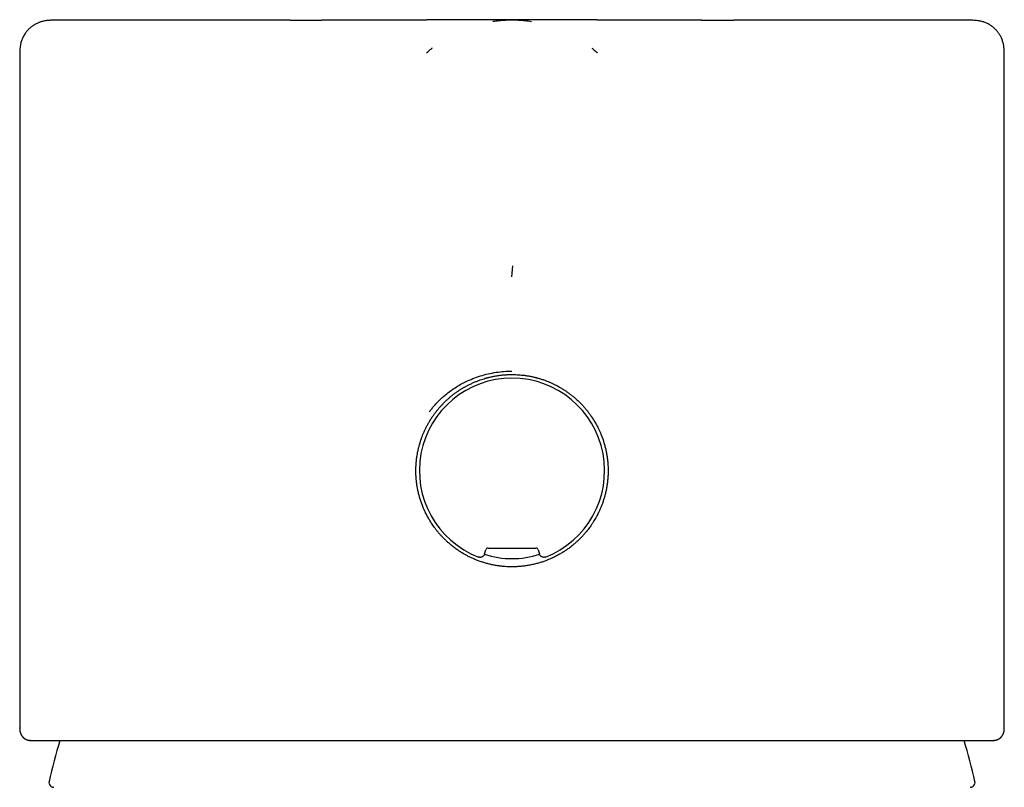
# Model space of a CAD drawing. Units: millimetres. Extents: x 8 to 531, y 12 to 432.
# Drawn here: x 258 to 300, y 399 to 432 of the extents above; entities that cross this region are included whole.
import ezdxf

# ---------------------------------------------------------------- set-up
doc = ezdxf.new("R2010")
doc.units = ezdxf.units.MM

msp = doc.modelspace()

# ---------------------------------------------------------------- linework, layer by layer
at = {"color": 7, "linetype": 'Continuous', "lineweight": 30}
for p, q in [((269.534, 431.818), (270.889, 431.818)), ((287.09, 431.818), (288.466, 431.818)), ((258, 430.318), (258, 401.643)), ((258, 430.318), (258, 430.318)), ((275.353, 430.428), (275.353, 430.427)), ((282.647, 430.427), (282.647, 430.428)), ((300, 401.643), (300, 430.318)), ((300, 430.318), (300, 430.318)), ((279, 420.88), (279.03, 421.347)), ((277.834, 409.065), (277.88, 409.238)), ((277.977, 409.312), (280.023, 409.312)), ((280.12, 409.238), (280.166, 409.065)), ((258, 401.64), (258, 401.643)), ((300, 401.641), (300, 401.643)), ((258.461, 401.112), (258.452, 401.112)), ((299.548, 401.112), (299.539, 401.112))]:
    msp.add_line(p, q, dxfattribs=at)
for centre, radius, start, end in [((279, 412.612), 3.95, 291.252, 248.748), ((279, 412.612), 3.75, 251.793, 288.2065), ((279, 395.112), 20.196, 162.7168, 167.8752), ((279, 395.112), 20.196, 12.1248, 17.2836), ((259.45, 399.312), 0.2, 167.8752, 270), ((298.55, 399.312), 0.2, 270, 12.1248)]:
    msp.add_arc(centre, radius, start, end, dxfattribs=at)
for centre, major_axis in [((277.977, 409.212), (0.0609, -0.0794)), ((280.023, 409.212), (-0.0609, -0.0794))]:
    msp.add_ellipse(centre, major_axis=major_axis, ratio=0.999758, start_param=2.487211, end_param=3.795974, dxfattribs=at)
for points, knots in [([(259.501, 431.818), (259.472, 431.818), (259.411, 431.818), (259.319, 431.815), (259.227, 431.81), (259.14, 431.801), (259.058, 431.789), (258.981, 431.772), (258.908, 431.752), (258.838, 431.729), (258.772, 431.702), (258.71, 431.672), (258.654, 431.642), (258.604, 431.612), (258.56, 431.583), (258.518, 431.553), (258.479, 431.523), (258.439, 431.489), (258.399, 431.452), (258.357, 431.41), (258.313, 431.362), (258.27, 431.307), (258.227, 431.247), (258.185, 431.181), (258.148, 431.113), (258.116, 431.045), (258.089, 430.978), (258.065, 430.907), (258.044, 430.832), (258.027, 430.747), (258.013, 430.651), (258.005, 430.544), (258, 430.433), (258, 430.357), (258, 430.318)], [0, 0, 0, 0, 0.03564, 0.075153, 0.11288, 0.148811, 0.182982, 0.215453, 0.246301, 0.275483, 0.306079, 0.334397, 0.360376, 0.38397, 0.406092, 0.425837, 0.447174, 0.467587, 0.490059, 0.514578, 0.541085, 0.569559, 0.599977, 0.632299, 0.666473, 0.695101, 0.724825, 0.755595, 0.787317, 0.820012, 0.862373, 0.906493, 0.952394, 1, 1, 1, 1]), ([(269.534, 431.818), (269.429, 431.818), (269.217, 431.818), (268.905, 431.818), (268.596, 431.818), (268.292, 431.818), (267.99, 431.818), (267.698, 431.818), (267.416, 431.818), (267.142, 431.818), (266.872, 431.818), (266.605, 431.818), (266.342, 431.818), (266.084, 431.818), (265.83, 431.818), (265.58, 431.818), (265.335, 431.818), (265.096, 431.818), (264.863, 431.818), (264.635, 431.818), (264.411, 431.818), (264.186, 431.818), (263.96, 431.818), (263.734, 431.818), (263.513, 431.818), (263.297, 431.818), (263.087, 431.818), (262.886, 431.818), (262.694, 431.818), (262.51, 431.818), (262.332, 431.818), (262.158, 431.818), (261.989, 431.818), (261.826, 431.818), (261.668, 431.818), (261.516, 431.818), (261.369, 431.818), (261.229, 431.818), (261.094, 431.818), (260.966, 431.818), (260.843, 431.818), (260.722, 431.818), (260.604, 431.818), (260.489, 431.818), (260.38, 431.818), (260.277, 431.818), (260.181, 431.818), (260.093, 431.818), (260.012, 431.818), (259.938, 431.818), (259.87, 431.818), (259.808, 431.818), (259.749, 431.818), (259.695, 431.818), (259.645, 431.818), (259.603, 431.818), (259.568, 431.818), (259.54, 431.818), (259.519, 431.818), (259.506, 431.818), (259.5, 431.818), (259.501, 431.818), (259.501, 431.818)], [0, 0, 0, 0, 0.017528, 0.035036, 0.052532, 0.07002, 0.087506, 0.104998, 0.1215, 0.138017, 0.154554, 0.171108, 0.187627, 0.204112, 0.220569, 0.237001, 0.253415, 0.269815, 0.285914, 0.302009, 0.318106, 0.334209, 0.351566, 0.368905, 0.386231, 0.403549, 0.420867, 0.438189, 0.454531, 0.470887, 0.487263, 0.503655, 0.520008, 0.536329, 0.552623, 0.568893, 0.585146, 0.601386, 0.617328, 0.633266, 0.649207, 0.665154, 0.682334, 0.699496, 0.716648, 0.733794, 0.75094, 0.768093, 0.784276, 0.800474, 0.816691, 0.832924, 0.849111, 0.86714, 0.885138, 0.90311, 0.921065, 0.939007, 0.956945, 0.974884, 0.992831, 1, 1, 1, 1]), ([(287.096, 431.818), (287.073, 431.818), (287.03, 431.818), (286.968, 431.818), (286.912, 431.818), (286.862, 431.818), (286.819, 431.818), (286.785, 431.818), (286.757, 431.818), (286.733, 431.818), (286.712, 431.818), (286.694, 431.818), (286.671, 431.818), (286.639, 431.818), (286.595, 431.818), (286.546, 431.818), (286.495, 431.818), (286.449, 431.818), (286.405, 431.818), (286.363, 431.818), (286.317, 431.818), (286.267, 431.818), (286.214, 431.818), (286.161, 431.818), (286.11, 431.818), (286.063, 431.819), (286.018, 431.819), (285.972, 431.819), (285.922, 431.819), (285.876, 431.819), (285.837, 431.819), (285.808, 431.819), (285.782, 431.819), (285.757, 431.819), (285.732, 431.819), (285.707, 431.819), (285.681, 431.819), (285.646, 431.819), (285.603, 431.819), (285.554, 431.819), (285.508, 431.819), (285.465, 431.819), (285.426, 431.819), (285.388, 431.819), (285.349, 431.819), (285.306, 431.819), (285.258, 431.819), (285.208, 431.82), (285.157, 431.82), (285.102, 431.82), (285.045, 431.82), (284.986, 431.82), (284.931, 431.82), (284.877, 431.82), (284.822, 431.82), (284.764, 431.82), (284.69, 431.821), (284.6, 431.821), (284.497, 431.821), (284.413, 431.821), (284.347, 431.822), (284.3, 431.822), (284.252, 431.822), (284.208, 431.822), (284.167, 431.822), (284.131, 431.822), (284.098, 431.822), (284.064, 431.822), (284.031, 431.823), (283.997, 431.823), (283.964, 431.823), (283.935, 431.823), (283.913, 431.823), (283.898, 431.823), (283.88, 431.823), (283.861, 431.823), (283.843, 431.823), (283.827, 431.823), (283.808, 431.823), (283.787, 431.823), (283.767, 431.823), (283.748, 431.824), (283.729, 431.824), (283.709, 431.824), (283.69, 431.824), (283.673, 431.824), (283.656, 431.824), (283.636, 431.824), (283.617, 431.824), (283.602, 431.824), (283.591, 431.824), (283.579, 431.824), (283.565, 431.824), (283.548, 431.824), (283.53, 431.824), (283.51, 431.824), (283.491, 431.825), (283.469, 431.825), (283.446, 431.825), (283.422, 431.825), (283.398, 431.825), (283.376, 431.825), (283.353, 431.825), (283.331, 431.825), (283.308, 431.825), (283.282, 431.825), (283.259, 431.826), (283.238, 431.826), (283.216, 431.826), (283.194, 431.826), (283.17, 431.826), (283.149, 431.826), (283.132, 431.826), (283.12, 431.826), (283.109, 431.826), (283.097, 431.826), (283.083, 431.826), (283.066, 431.826), (283.047, 431.826), (283.027, 431.827), (283.004, 431.827), (282.977, 431.827), (282.943, 431.827), (282.91, 431.827), (282.881, 431.827), (282.857, 431.827), (282.835, 431.827), (282.813, 431.828), (282.792, 431.828), (282.77, 431.828), (282.747, 431.828), (282.723, 431.828), (282.698, 431.828), (282.671, 431.828), (282.643, 431.828), (282.608, 431.829), (282.561, 431.829), (282.509, 431.829), (282.454, 431.829), (282.402, 431.83), (282.349, 431.83), (282.303, 431.83), (282.262, 431.83), (282.223, 431.83), (282.182, 431.831), (282.143, 431.831), (282.109, 431.831), (282.082, 431.831), (282.057, 431.831), (282.03, 431.831), (282.001, 431.832), (281.971, 431.832), (281.945, 431.832), (281.92, 431.832), (281.893, 431.832), (281.864, 431.832), (281.836, 431.832), (281.811, 431.832), (281.786, 431.833), (281.748, 431.833), (281.699, 431.833), (281.636, 431.833), (281.578, 431.834), (281.517, 431.834), (281.469, 431.834), (281.428, 431.834), (281.398, 431.835), (281.365, 431.835), (281.33, 431.835), (281.295, 431.835), (281.264, 431.835), (281.237, 431.835), (281.214, 431.835), (281.192, 431.836), (281.168, 431.836), (281.142, 431.836), (281.116, 431.836), (281.092, 431.836), (281.06, 431.836), (281.02, 431.836), (280.967, 431.837), (280.91, 431.837), (280.848, 431.837), (280.752, 431.837), (280.623, 431.838), (280.5, 431.838), (280.419, 431.839), (280.38, 431.839), (280.345, 431.839), (280.315, 431.839), (280.286, 431.839), (280.255, 431.839), (280.22, 431.839), (280.18, 431.839), (280.135, 431.84), (280.085, 431.84), (280.032, 431.84), (279.974, 431.84), (279.916, 431.84), (279.86, 431.84), (279.809, 431.84), (279.762, 431.84), (279.72, 431.841), (279.682, 431.841), (279.647, 431.841), (279.615, 431.841), (279.577, 431.841), (279.531, 431.841), (279.474, 431.841), (279.412, 431.841), (279.345, 431.841), (279.274, 431.841), (279.198, 431.841), (279.12, 431.841), (279.043, 431.841), (278.958, 431.841), (278.866, 431.841), (278.769, 431.841), (278.676, 431.841), (278.586, 431.841), (278.512, 431.841), (278.456, 431.841), (278.416, 431.841), (278.38, 431.841), (278.349, 431.841), (278.323, 431.841), (278.299, 431.841), (278.274, 431.841), (278.245, 431.841), (278.21, 431.841), (278.17, 431.84), (278.126, 431.84), (278.076, 431.84), (278.022, 431.84), (277.963, 431.84), (277.9, 431.84), (277.832, 431.84), (277.762, 431.839), (277.695, 431.839), (277.631, 431.839), (277.574, 431.839), (277.52, 431.839), (277.47, 431.838), (277.425, 431.838), (277.386, 431.838), (277.354, 431.838), (277.33, 431.838), (277.31, 431.838), (277.288, 431.838), (277.261, 431.838), (277.232, 431.837), (277.2, 431.837), (277.167, 431.837), (277.12, 431.837), (277.059, 431.837), (276.982, 431.836), (276.907, 431.836), (276.832, 431.836), (276.764, 431.835), (276.663, 431.835), (276.532, 431.834), (276.368, 431.834), (276.207, 431.833), (276.046, 431.832), (275.881, 431.831), (275.759, 431.83), (275.681, 431.83), (275.653, 431.83), (275.626, 431.83), (275.6, 431.83), (275.573, 431.83), (275.547, 431.829), (275.519, 431.829), (275.494, 431.829), (275.469, 431.829), (275.446, 431.829), (275.425, 431.829), (275.406, 431.829), (275.391, 431.829), (275.375, 431.829), (275.357, 431.828), (275.336, 431.828), (275.313, 431.828), (275.292, 431.828), (275.27, 431.828), (275.246, 431.828), (275.218, 431.828), (275.19, 431.828), (275.162, 431.828), (275.132, 431.827), (275.106, 431.827), (275.082, 431.827), (275.06, 431.827), (275.036, 431.827), (275.011, 431.827), (274.985, 431.827), (274.959, 431.827), (274.935, 431.827), (274.917, 431.826), (274.902, 431.826), (274.885, 431.826), (274.867, 431.826), (274.849, 431.826), (274.83, 431.826), (274.808, 431.826), (274.784, 431.826), (274.76, 431.826), (274.74, 431.826), (274.723, 431.826), (274.71, 431.826), (274.697, 431.825), (274.681, 431.825), (274.667, 431.825), (274.654, 431.825), (274.644, 431.825), (274.634, 431.825), (274.623, 431.825), (274.61, 431.825), (274.594, 431.825), (274.578, 431.825), (274.562, 431.825), (274.548, 431.825), (274.534, 431.825), (274.519, 431.825), (274.502, 431.825), (274.485, 431.825), (274.47, 431.825), (274.455, 431.824), (274.439, 431.824), (274.422, 431.824), (274.407, 431.824), (274.393, 431.824), (274.376, 431.824), (274.356, 431.824), (274.335, 431.824), (274.316, 431.824), (274.298, 431.824), (274.278, 431.824), (274.259, 431.824), (274.243, 431.824), (274.228, 431.824), (274.212, 431.824), (274.193, 431.823), (274.177, 431.823), (274.163, 431.823), (274.15, 431.823), (274.135, 431.823), (274.117, 431.823), (274.1, 431.823), (274.083, 431.823), (274.068, 431.823), (274.05, 431.823), (274.029, 431.823), (274.009, 431.823), (273.99, 431.823), (273.973, 431.823), (273.953, 431.823), (273.932, 431.823), (273.912, 431.822), (273.895, 431.822), (273.876, 431.822), (273.856, 431.822), (273.835, 431.822), (273.816, 431.822), (273.797, 431.822), (273.776, 431.822), (273.753, 431.822), (273.731, 431.822), (273.713, 431.822), (273.697, 431.822), (273.681, 431.822), (273.663, 431.822), (273.644, 431.822), (273.628, 431.822), (273.615, 431.822), (273.603, 431.821), (273.589, 431.821), (273.572, 431.821), (273.554, 431.821), (273.535, 431.821), (273.517, 431.821), (273.497, 431.821), (273.474, 431.821), (273.449, 431.821), (273.426, 431.821), (273.404, 431.821), (273.382, 431.821), (273.354, 431.821), (273.324, 431.821), (273.295, 431.821), (273.26, 431.821), (273.218, 431.82), (273.171, 431.82), (273.124, 431.82), (273.077, 431.82), (273.027, 431.82), (272.975, 431.82), (272.927, 431.82), (272.882, 431.82), (272.841, 431.82), (272.801, 431.82), (272.764, 431.82), (272.728, 431.819), (272.691, 431.819), (272.652, 431.819), (272.611, 431.819), (272.566, 431.819), (272.518, 431.819), (272.468, 431.819), (272.423, 431.819), (272.386, 431.819), (272.355, 431.819), (272.325, 431.819), (272.296, 431.819), (272.264, 431.819), (272.23, 431.819), (272.184, 431.819), (272.132, 431.819), (272.075, 431.819), (272.019, 431.819), (271.965, 431.819), (271.913, 431.819), (271.865, 431.818), (271.818, 431.818), (271.772, 431.818), (271.725, 431.818), (271.676, 431.818), (271.627, 431.818), (271.58, 431.818), (271.535, 431.818), (271.489, 431.818), (271.44, 431.818), (271.387, 431.818), (271.341, 431.818), (271.304, 431.818), (271.277, 431.818), (271.251, 431.818), (271.227, 431.818), (271.203, 431.818), (271.181, 431.818), (271.157, 431.818), (271.128, 431.818), (271.093, 431.818), (271.05, 431.818), (271.001, 431.818), (270.947, 431.818), (270.909, 431.818), (270.889, 431.818)], [0, 0, 0, 0, 0.004607, 0.008804, 0.012594, 0.015977, 0.018956, 0.021041, 0.022872, 0.024449, 0.025775, 0.026851, 0.027806, 0.030206, 0.032814, 0.036165, 0.039377, 0.042309, 0.044869, 0.047515, 0.050339, 0.053421, 0.056784, 0.060275, 0.063462, 0.066321, 0.069002, 0.071787, 0.0749, 0.078384, 0.080381, 0.082154, 0.083793, 0.085344, 0.086872, 0.088407, 0.089981, 0.091825, 0.094914, 0.097965, 0.100956, 0.103567, 0.105955, 0.108265, 0.110583, 0.113262, 0.116242, 0.119469, 0.12263, 0.12579, 0.129739, 0.133269, 0.136649, 0.140025, 0.143422, 0.146893, 0.150741, 0.157253, 0.16362, 0.169933, 0.172891, 0.175838, 0.178809, 0.181692, 0.184047, 0.186484, 0.188462, 0.190204, 0.192796, 0.194526, 0.196554, 0.19898, 0.199792, 0.200686, 0.201791, 0.203132, 0.204219, 0.205055, 0.206256, 0.207619, 0.20897, 0.210008, 0.211118, 0.212545, 0.213726, 0.214696, 0.215625, 0.216968, 0.218379, 0.219099, 0.219741, 0.220465, 0.221301, 0.22234, 0.223582, 0.224714, 0.226007, 0.227193, 0.228789, 0.230328, 0.231534, 0.233236, 0.234569, 0.235754, 0.237209, 0.238986, 0.240423, 0.241611, 0.242853, 0.244528, 0.245723, 0.247298, 0.24828, 0.248959, 0.249539, 0.250276, 0.251162, 0.252072, 0.253477, 0.254728, 0.255811, 0.257636, 0.259795, 0.262064, 0.263899, 0.265063, 0.266479, 0.267953, 0.269265, 0.270413, 0.271957, 0.273422, 0.274882, 0.276594, 0.278427, 0.280074, 0.283197, 0.287117, 0.28963, 0.29336, 0.296686, 0.299502, 0.301881, 0.304153, 0.30668, 0.30947, 0.311322, 0.312988, 0.314414, 0.315994, 0.317891, 0.319848, 0.32145, 0.322788, 0.324396, 0.326346, 0.328154, 0.329619, 0.330956, 0.33261, 0.336679, 0.340019, 0.344077, 0.347307, 0.351275, 0.352896, 0.35466, 0.356736, 0.358975, 0.361121, 0.363101, 0.364662, 0.365963, 0.3672, 0.368702, 0.370391, 0.371974, 0.373425, 0.374743, 0.377715, 0.380753, 0.384349, 0.3881, 0.392024, 0.401795, 0.411674, 0.414239, 0.416611, 0.418696, 0.420496, 0.422096, 0.423929, 0.426053, 0.428468, 0.431173, 0.434168, 0.437451, 0.440818, 0.444511, 0.447905, 0.451, 0.453797, 0.456342, 0.458636, 0.460721, 0.462603, 0.464545, 0.4675, 0.470923, 0.474813, 0.478681, 0.482922, 0.487535, 0.492309, 0.496958, 0.501483, 0.50755, 0.513384, 0.518991, 0.524372, 0.529526, 0.532179, 0.534569, 0.536697, 0.538562, 0.540163, 0.541501, 0.542837, 0.544657, 0.54676, 0.549148, 0.551822, 0.554803, 0.558136, 0.561607, 0.5654, 0.569519, 0.573851, 0.578076, 0.581795, 0.585292, 0.588541, 0.59154, 0.594281, 0.596698, 0.598764, 0.59998, 0.601085, 0.602409, 0.604006, 0.605844, 0.607778, 0.609796, 0.61185, 0.616503, 0.620869, 0.625876, 0.630121, 0.634559, 0.638246, 0.648505, 0.658293, 0.668415, 0.678072, 0.687849, 0.698778, 0.700605, 0.702274, 0.703928, 0.705573, 0.707216, 0.708842, 0.710442, 0.712276, 0.713578, 0.715048, 0.716456, 0.717592, 0.718455, 0.719327, 0.720433, 0.721816, 0.72332, 0.724632, 0.725739, 0.727383, 0.729077, 0.730843, 0.732496, 0.734404, 0.736274, 0.737454, 0.73884, 0.740368, 0.741851, 0.743428, 0.745292, 0.746705, 0.747789, 0.748531, 0.749596, 0.750937, 0.75187, 0.752856, 0.754599, 0.755919, 0.757293, 0.758927, 0.759778, 0.76044, 0.761226, 0.762293, 0.76329, 0.763976, 0.764554, 0.765159, 0.765841, 0.766659, 0.767639, 0.768746, 0.769675, 0.770525, 0.771349, 0.772278, 0.773373, 0.774512, 0.775378, 0.776173, 0.77727, 0.778398, 0.77928, 0.780054, 0.781058, 0.782414, 0.783851, 0.784835, 0.785955, 0.787273, 0.788544, 0.789448, 0.790236, 0.791298, 0.792575, 0.793606, 0.794428, 0.795156, 0.796006, 0.797203, 0.798415, 0.79928, 0.800212, 0.801289, 0.802671, 0.804087, 0.805085, 0.806115, 0.80734, 0.808767, 0.810008, 0.810962, 0.812072, 0.813373, 0.814798, 0.815937, 0.817002, 0.818282, 0.819829, 0.8213, 0.822366, 0.8232, 0.824158, 0.825373, 0.826652, 0.827605, 0.828347, 0.829047, 0.829842, 0.830939, 0.832207, 0.833243, 0.834447, 0.835585, 0.83704, 0.838681, 0.84019, 0.841375, 0.842726, 0.844421, 0.846501, 0.848296, 0.849939, 0.853001, 0.856034, 0.85881, 0.861693, 0.864824, 0.868078, 0.871305, 0.873879, 0.876482, 0.878984, 0.881228, 0.883333, 0.885715, 0.888105, 0.890604, 0.893419, 0.896496, 0.899624, 0.902719, 0.904827, 0.906674, 0.908486, 0.910315, 0.912236, 0.914349, 0.916748, 0.920695, 0.924097, 0.927491, 0.931019, 0.934299, 0.937193, 0.940059, 0.942983, 0.945805, 0.948956, 0.952081, 0.955035, 0.957734, 0.960479, 0.963597, 0.966979, 0.970467, 0.972238, 0.973941, 0.975559, 0.977092, 0.97854, 0.979902, 0.981335, 0.983032, 0.985551, 0.988505, 0.991897, 0.995728, 1, 1, 1, 1]), ([(279, 431.821), (278.908, 431.819), (278.722, 431.816), (278.449, 431.795), (278.269, 431.77), (278.183, 431.758)], [0, 0, 0, 0, 0.336641, 0.680114, 1, 1, 1, 1]), ([(279.832, 431.756), (279.741, 431.769), (279.556, 431.795), (279.278, 431.816), (279.092, 431.819), (279, 431.821)], [0, 0, 0, 0, 0.332036, 0.669373, 1, 1, 1, 1]), ([(298.499, 431.818), (298.499, 431.818), (298.5, 431.818), (298.494, 431.818), (298.481, 431.818), (298.46, 431.818), (298.431, 431.818), (298.395, 431.818), (298.351, 431.818), (298.3, 431.818), (298.241, 431.818), (298.176, 431.818), (298.103, 431.818), (298.023, 431.818), (297.936, 431.818), (297.843, 431.818), (297.743, 431.818), (297.637, 431.818), (297.523, 431.818), (297.401, 431.818), (297.272, 431.818), (297.137, 431.818), (296.994, 431.818), (296.845, 431.818), (296.689, 431.818), (296.526, 431.818), (296.358, 431.818), (296.183, 431.818), (296.002, 431.818), (295.815, 431.818), (295.622, 431.818), (295.425, 431.818), (295.222, 431.818), (295.014, 431.818), (294.799, 431.818), (294.578, 431.818), (294.349, 431.818), (294.116, 431.818), (293.876, 431.818), (293.632, 431.818), (293.382, 431.818), (293.127, 431.818), (292.868, 431.818), (292.604, 431.818), (292.336, 431.818), (292.062, 431.818), (291.785, 431.818), (291.505, 431.818), (291.222, 431.818), (290.935, 431.818), (290.642, 431.818), (290.344, 431.818), (290.041, 431.818), (289.734, 431.818), (289.423, 431.818), (289.108, 431.818), (288.789, 431.818), (288.574, 431.818), (288.466, 431.818)], [0, 0, 0, 0, 0.005541, 0.024071, 0.042571, 0.061047, 0.079508, 0.09796, 0.11641, 0.134865, 0.153233, 0.17158, 0.189913, 0.208239, 0.226565, 0.244571, 0.26259, 0.280628, 0.298633, 0.316965, 0.335264, 0.353538, 0.371793, 0.390036, 0.408275, 0.426516, 0.44466, 0.46279, 0.480911, 0.49903, 0.517154, 0.534966, 0.552796, 0.570649, 0.588433, 0.606544, 0.62463, 0.642696, 0.660749, 0.678796, 0.696843, 0.714898, 0.732803, 0.750703, 0.768605, 0.786513, 0.804436, 0.822059, 0.839709, 0.85739, 0.874936, 0.892815, 0.91068, 0.928535, 0.946389, 0.964246, 0.982115, 1, 1, 1, 1]), ([(300, 430.318), (300, 430.352), (300, 430.417), (299.997, 430.513), (299.991, 430.605), (299.981, 430.692), (299.968, 430.774), (299.951, 430.852), (299.93, 430.924), (299.905, 430.994), (299.878, 431.06), (299.847, 431.122), (299.817, 431.177), (299.786, 431.227), (299.756, 431.271), (299.726, 431.312), (299.695, 431.351), (299.661, 431.391), (299.623, 431.43), (299.58, 431.472), (299.532, 431.514), (299.477, 431.557), (299.417, 431.6), (299.349, 431.641), (299.281, 431.677), (299.213, 431.708), (299.146, 431.734), (299.075, 431.758), (299, 431.777), (298.915, 431.793), (298.819, 431.806), (298.712, 431.814), (298.604, 431.818), (298.533, 431.818), (298.499, 431.818)], [0, 0, 0, 0, 0.041233, 0.080752, 0.118493, 0.154444, 0.188638, 0.221137, 0.252011, 0.28122, 0.311843, 0.340185, 0.366187, 0.3898, 0.41194, 0.431695, 0.453029, 0.473439, 0.495905, 0.520412, 0.5469, 0.57535, 0.605736, 0.638021, 0.672152, 0.700743, 0.730428, 0.761156, 0.792835, 0.825488, 0.867801, 0.911878, 0.957745, 1, 1, 1, 1]), ([(275.353, 430.428), (275.406, 430.475), (275.49, 430.549), (275.578, 430.618), (275.611, 430.643)], [0, 0, 0, 0, 0.635058, 1, 1, 1, 1]), ([(282.404, 430.632), (282.439, 430.604), (282.522, 430.538), (282.601, 430.468), (282.647, 430.428)], [0, 0, 0, 0, 0.425269, 1, 1, 1, 1]), ([(275.47, 415.115), (275.501, 415.156), (275.564, 415.241), (275.666, 415.365), (275.777, 415.49), (275.898, 415.613), (276.028, 415.735), (276.182, 415.868), (276.363, 416.008), (276.571, 416.15), (276.791, 416.283), (277.044, 416.415), (277.33, 416.541), (277.652, 416.655), (277.983, 416.745), (278.32, 416.81), (278.659, 416.851), (278.887, 416.856), (279, 416.858)], [0, 0, 0, 0, 0.037843, 0.077172, 0.117963, 0.160199, 0.203863, 0.248945, 0.310157, 0.372374, 0.435558, 0.499717, 0.582979, 0.666505, 0.750721, 0.834568, 0.917382, 1, 1, 1, 1]), ([(275.667, 414.999), (275.691, 415.032), (275.74, 415.1), (275.82, 415.2), (275.905, 415.302), (275.992, 415.399), (276.081, 415.491), (276.167, 415.576), (276.229, 415.634), (276.265, 415.666), (276.276, 415.676), (276.287, 415.686), (276.299, 415.696), (276.31, 415.706), (276.333, 415.726), (276.37, 415.757), (276.422, 415.8), (276.479, 415.845), (276.535, 415.889), (276.591, 415.93), (276.646, 415.969), (276.7, 416.006), (276.751, 416.04), (276.798, 416.07), (276.843, 416.099), (276.888, 416.126), (276.934, 416.153), (276.98, 416.18), (277.027, 416.206), (277.073, 416.231), (277.148, 416.27), (277.252, 416.321), (277.384, 416.381), (277.514, 416.434), (277.636, 416.479), (277.752, 416.518), (277.835, 416.543), (277.889, 416.558), (277.917, 416.566), (277.945, 416.574), (277.973, 416.581), (278, 416.588), (278.072, 416.606), (278.189, 416.632), (278.352, 416.661), (278.515, 416.684), (278.677, 416.7), (278.839, 416.71), (278.946, 416.711), (279, 416.712)], [0, 0, 0, 0, 0.031746, 0.064543, 0.098393, 0.133297, 0.164887, 0.197295, 0.226492, 0.230363, 0.234244, 0.238137, 0.24204, 0.245954, 0.249879, 0.265946, 0.283307, 0.301963, 0.321913, 0.338497, 0.355881, 0.374064, 0.389538, 0.40328, 0.417023, 0.430767, 0.444512, 0.458258, 0.472005, 0.485753, 0.499502, 0.537901, 0.575187, 0.611361, 0.646425, 0.676366, 0.705451, 0.712927, 0.720345, 0.727705, 0.735006, 0.742248, 0.749432, 0.792109, 0.834397, 0.876312, 0.917873, 0.959096, 1, 1, 1, 1]), ([(279, 416.712), (279.007, 416.712), (279.02, 416.712), (279.04, 416.712), (279.06, 416.711), (279.08, 416.711), (279.1, 416.71), (279.12, 416.71), (279.14, 416.709), (279.197, 416.707), (279.286, 416.702), (279.409, 416.692), (279.537, 416.677), (279.674, 416.657), (279.822, 416.629), (279.927, 416.606), (279.989, 416.591), (280.007, 416.586), (280.026, 416.581), (280.044, 416.576), (280.064, 416.571), (280.083, 416.566), (280.114, 416.557), (280.159, 416.545), (280.22, 416.526), (280.287, 416.505), (280.36, 416.48), (280.445, 416.449), (280.541, 416.412), (280.65, 416.366), (280.763, 416.314), (280.846, 416.273), (280.899, 416.246), (280.92, 416.234), (280.942, 416.223), (280.963, 416.211), (280.984, 416.2), (281.006, 416.188), (281.059, 416.158), (281.138, 416.111), (281.243, 416.045), (281.348, 415.974), (281.456, 415.895), (281.569, 415.808), (281.663, 415.73), (281.741, 415.661), (281.802, 415.605), (281.862, 415.548), (281.919, 415.491), (281.975, 415.433), (282.029, 415.375), (282.095, 415.302), (282.171, 415.212), (282.255, 415.106), (282.308, 415.034), (282.334, 414.998)], [0, 0, 0, 0, 0.005041, 0.010106, 0.01519, 0.020293, 0.025416, 0.030558, 0.03572, 0.040901, 0.073914, 0.104049, 0.134813, 0.172265, 0.210625, 0.249904, 0.254676, 0.25952, 0.264442, 0.26944, 0.274516, 0.279668, 0.284898, 0.299677, 0.31504, 0.334091, 0.35397, 0.374677, 0.403709, 0.434228, 0.466237, 0.499735, 0.506018, 0.512299, 0.51858, 0.524862, 0.531143, 0.537425, 0.543707, 0.57826, 0.609115, 0.639851, 0.676368, 0.713001, 0.749752, 0.771521, 0.792984, 0.814143, 0.834997, 0.855546, 0.875791, 0.895733, 0.931504, 0.966259, 1, 1, 1, 1]), ([(279, 408.512), (278.952, 408.512), (278.855, 408.513), (278.708, 408.521), (278.559, 408.535), (278.409, 408.554), (278.256, 408.579), (278.103, 408.61), (277.949, 408.648), (277.796, 408.691), (277.643, 408.742), (277.49, 408.799), (277.343, 408.86), (277.203, 408.925), (277.075, 408.991), (276.989, 409.038), (276.943, 409.065), (276.932, 409.072), (276.92, 409.078), (276.909, 409.085), (276.898, 409.092), (276.886, 409.098), (276.875, 409.105), (276.85, 409.121), (276.808, 409.147), (276.747, 409.186), (276.681, 409.23), (276.608, 409.281), (276.53, 409.339), (276.45, 409.401), (276.369, 409.467), (276.288, 409.536), (276.222, 409.596), (276.172, 409.643), (276.138, 409.676), (276.103, 409.71), (276.068, 409.745), (276.033, 409.782), (275.98, 409.838), (275.911, 409.914), (275.83, 410.01), (275.756, 410.104), (275.687, 410.196), (275.624, 410.285), (275.568, 410.368), (275.519, 410.445), (275.476, 410.516), (275.433, 410.59), (275.402, 410.645), (275.383, 410.681), (275.377, 410.692), (275.372, 410.703), (275.366, 410.713), (275.361, 410.723), (275.331, 410.782), (275.279, 410.888), (275.21, 411.045), (275.149, 411.202), (275.094, 411.36), (275.047, 411.519), (275.007, 411.677), (274.973, 411.835), (274.946, 411.992), (274.925, 412.148), (274.911, 412.303), (274.902, 412.457), (274.899, 412.609), (274.902, 412.758), (274.91, 412.907), (274.923, 413.057), (274.943, 413.207), (274.968, 413.36), (274.998, 413.508), (275.033, 413.651), (275.061, 413.752), (275.082, 413.818), (275.091, 413.849), (275.101, 413.88), (275.111, 413.911), (275.122, 413.942), (275.133, 413.973), (275.154, 414.034), (275.189, 414.125), (275.239, 414.246), (275.295, 414.369), (275.356, 414.494), (275.424, 414.619), (275.498, 414.746), (275.579, 414.873), (275.637, 414.957), (275.667, 414.999)], [0, 0, 0, 0, 0.016017, 0.032311, 0.048883, 0.065733, 0.082863, 0.100274, 0.117967, 0.135579, 0.153464, 0.171621, 0.190051, 0.206497, 0.223156, 0.237992, 0.239458, 0.240925, 0.242395, 0.243866, 0.245338, 0.246812, 0.248288, 0.249765, 0.256805, 0.264799, 0.273746, 0.283647, 0.2945, 0.306307, 0.317486, 0.329403, 0.342058, 0.347232, 0.35252, 0.357922, 0.363437, 0.369067, 0.374811, 0.389404, 0.403396, 0.416789, 0.429581, 0.441772, 0.453364, 0.463068, 0.472308, 0.481082, 0.491953, 0.493317, 0.494667, 0.496003, 0.497325, 0.498633, 0.499927, 0.519178, 0.538206, 0.557012, 0.575595, 0.593958, 0.612101, 0.630024, 0.64773, 0.665219, 0.682491, 0.699549, 0.716393, 0.733024, 0.749444, 0.766019, 0.782894, 0.800069, 0.817547, 0.833178, 0.849044, 0.852638, 0.856245, 0.859863, 0.863493, 0.867135, 0.870789, 0.874455, 0.888617, 0.903216, 0.918253, 0.933726, 0.949637, 0.965987, 0.982774, 1, 1, 1, 1]), ([(282.334, 414.998), (282.367, 414.951), (282.431, 414.858), (282.52, 414.716), (282.6, 414.575), (282.67, 414.441), (282.731, 414.313), (282.771, 414.222), (282.796, 414.161), (282.809, 414.13), (282.821, 414.099), (282.832, 414.069), (282.844, 414.038), (282.871, 413.965), (282.91, 413.848), (282.957, 413.688), (282.997, 413.529), (283.03, 413.372), (283.056, 413.217), (283.076, 413.064), (283.091, 412.905), (283.099, 412.738), (283.101, 412.561), (283.095, 412.382), (283.081, 412.201), (283.058, 412.019), (283.029, 411.845), (282.994, 411.68), (282.954, 411.525), (282.908, 411.37), (282.858, 411.221), (282.804, 411.079), (282.749, 410.95), (282.708, 410.861), (282.684, 410.812), (282.676, 410.797), (282.669, 410.781), (282.661, 410.766), (282.653, 410.751), (282.634, 410.712), (282.6, 410.649), (282.55, 410.559), (282.493, 410.465), (282.43, 410.365), (282.367, 410.271), (282.304, 410.183), (282.243, 410.103), (282.192, 410.038), (282.151, 409.989), (282.124, 409.956), (282.095, 409.923), (282.066, 409.889), (282.036, 409.856), (281.983, 409.798), (281.907, 409.719), (281.809, 409.624), (281.714, 409.538), (281.623, 409.46), (281.536, 409.389), (281.457, 409.329), (281.385, 409.277), (281.322, 409.232), (281.269, 409.196), (281.225, 409.168), (281.199, 409.152), (281.183, 409.141), (281.176, 409.137), (281.169, 409.132), (281.162, 409.128), (281.155, 409.124), (281.148, 409.119), (281.093, 409.086), (280.989, 409.025), (280.833, 408.943), (280.677, 408.869), (280.52, 408.803), (280.363, 408.744), (280.207, 408.692), (280.042, 408.645), (279.87, 408.604), (279.691, 408.569), (279.514, 408.543), (279.34, 408.525), (279.169, 408.514), (279.056, 408.512), (279, 408.512)], [0, 0, 0, 0, 0.019209, 0.037865, 0.055969, 0.073521, 0.088511, 0.103073, 0.106817, 0.110532, 0.114217, 0.117873, 0.121499, 0.125097, 0.143994, 0.16253, 0.180705, 0.19852, 0.215976, 0.233075, 0.249817, 0.269169, 0.288784, 0.308666, 0.328816, 0.349236, 0.369927, 0.387519, 0.405304, 0.423284, 0.44146, 0.457617, 0.473926, 0.488405, 0.49031, 0.492217, 0.494126, 0.496037, 0.49795, 0.499865, 0.510451, 0.52189, 0.534184, 0.547332, 0.561334, 0.572145, 0.583415, 0.595145, 0.599879, 0.604684, 0.60956, 0.614507, 0.619525, 0.624614, 0.640812, 0.656077, 0.670409, 0.683807, 0.696271, 0.707802, 0.717176, 0.725828, 0.733757, 0.738594, 0.743116, 0.744088, 0.745044, 0.745984, 0.746908, 0.747817, 0.748709, 0.749586, 0.769442, 0.788993, 0.808238, 0.827179, 0.845816, 0.864149, 0.88218, 0.902835, 0.92308, 0.942918, 0.962349, 0.981376, 1, 1, 1, 1]), ([(277.834, 409.065), (277.83, 409.054), (277.824, 409.033), (277.807, 409.003), (277.785, 408.977), (277.76, 408.955), (277.731, 408.937), (277.7, 408.925), (277.666, 408.917), (277.633, 408.916), (277.6, 408.92), (277.579, 408.927), (277.568, 408.93)], [0, 0, 0, 0, 0.1004224, 0.2008446, 0.301268, 0.4016914, 0.5020942, 0.6024971, 0.7028882, 0.8032794, 0.9016396, 1, 1, 1, 1]), ([(280.432, 408.93), (280.421, 408.927), (280.4, 408.92), (280.366, 408.916), (280.332, 408.918), (280.299, 408.925), (280.268, 408.938), (280.239, 408.956), (280.214, 408.978), (280.193, 409.004), (280.176, 409.033), (280.169, 409.054), (280.166, 409.065)], [0, 0, 0, 0, 0.100422, 0.200845, 0.301268, 0.401691, 0.502094, 0.602497, 0.702888, 0.803279, 0.90164, 1, 1, 1, 1]), ([(258, 401.64), (258, 401.637), (258, 401.631), (258, 401.622), (258, 401.611), (258.001, 401.603), (258.001, 401.596), (258.002, 401.589), (258.002, 401.581), (258.003, 401.572), (258.004, 401.56), (258.005, 401.547), (258.007, 401.533), (258.009, 401.52), (258.011, 401.508), (258.013, 401.498), (258.015, 401.49), (258.016, 401.482), (258.018, 401.474), (258.021, 401.463), (258.024, 401.452), (258.027, 401.44), (258.031, 401.43), (258.034, 401.42), (258.037, 401.413), (258.039, 401.406), (258.043, 401.398), (258.047, 401.388), (258.053, 401.375), (258.06, 401.36), (258.067, 401.346), (258.076, 401.33), (258.086, 401.315), (258.097, 401.299), (258.109, 401.282), (258.123, 401.266), (258.136, 401.251), (258.149, 401.238), (258.16, 401.228), (258.169, 401.22), (258.177, 401.213), (258.186, 401.206), (258.196, 401.198), (258.207, 401.191), (258.219, 401.183), (258.23, 401.176), (258.241, 401.169), (258.252, 401.163), (258.264, 401.157), (258.278, 401.15), (258.293, 401.144), (258.307, 401.139), (258.32, 401.134), (258.333, 401.13), (258.345, 401.127), (258.357, 401.124), (258.37, 401.121), (258.381, 401.119), (258.393, 401.117), (258.407, 401.115), (258.421, 401.113), (258.436, 401.112), (258.447, 401.112), (258.452, 401.112)], [0, 0, 0, 0, 0.0131325, 0.035728, 0.0552431, 0.0716723, 0.0850107, 0.0954348, 0.1120026, 0.1306378, 0.1513463, 0.1796665, 0.2057521, 0.2292423, 0.2503615, 0.2695937, 0.2833901, 0.2960279, 0.309285, 0.3257677, 0.3455129, 0.3642234, 0.3814643, 0.3960933, 0.4081035, 0.417537, 0.4275892, 0.4427328, 0.4614579, 0.4833486, 0.5042915, 0.5252464, 0.5464572, 0.5687813, 0.5920831, 0.6148572, 0.6366798, 0.656107, 0.6710379, 0.6832106, 0.6930909, 0.7038631, 0.7161251, 0.7298745, 0.7441228, 0.7575456, 0.7700366, 0.7815961, 0.7935473, 0.8086238, 0.8268903, 0.8390078, 0.8521934, 0.8657403, 0.8772066, 0.8864551, 0.8943305, 0.904395, 0.9173561, 0.9333429, 0.9524225, 0.9746334, 1, 1, 1, 1]), ([(299.548, 401.112), (299.552, 401.112), (299.561, 401.112), (299.574, 401.113), (299.586, 401.114), (299.597, 401.115), (299.607, 401.117), (299.619, 401.119), (299.635, 401.122), (299.652, 401.126), (299.67, 401.131), (299.687, 401.136), (299.701, 401.142), (299.713, 401.147), (299.729, 401.154), (299.748, 401.163), (299.768, 401.174), (299.788, 401.187), (299.806, 401.199), (299.821, 401.211), (299.834, 401.222), (299.845, 401.232), (299.855, 401.242), (299.864, 401.251), (299.873, 401.261), (299.883, 401.272), (299.892, 401.284), (299.9, 401.295), (299.907, 401.305), (299.913, 401.314), (299.919, 401.323), (299.926, 401.334), (299.933, 401.346), (299.94, 401.36), (299.947, 401.374), (299.953, 401.386), (299.957, 401.398), (299.962, 401.409), (299.966, 401.421), (299.971, 401.434), (299.975, 401.447), (299.978, 401.459), (299.98, 401.468), (299.982, 401.476), (299.984, 401.483), (299.986, 401.491), (299.987, 401.499), (299.989, 401.508), (299.991, 401.519), (299.993, 401.531), (299.994, 401.543), (299.996, 401.555), (299.997, 401.567), (299.998, 401.577), (299.998, 401.584), (299.999, 401.59), (299.999, 401.595), (299.999, 401.602), (299.999, 401.61), (300, 401.619), (300, 401.63), (300, 401.637), (300, 401.641)], [0, 0, 0, 0, 0.022798, 0.042717, 0.059782, 0.074027, 0.085514, 0.094363, 0.105013, 0.119733, 0.13579, 0.150573, 0.164749, 0.178781, 0.194, 0.216257, 0.240404, 0.263436, 0.284495, 0.302698, 0.319421, 0.334731, 0.348849, 0.361359, 0.37589, 0.392123, 0.4073, 0.423154, 0.436608, 0.447952, 0.460646, 0.475723, 0.493175, 0.513781, 0.533057, 0.55055, 0.566274, 0.582299, 0.600797, 0.621761, 0.644161, 0.661859, 0.676877, 0.689226, 0.700658, 0.713496, 0.72775, 0.743417, 0.763441, 0.784845, 0.807465, 0.831303, 0.854716, 0.875681, 0.88689, 0.89725, 0.90758, 0.920756, 0.937028, 0.956391, 0.978842, 1, 1, 1, 1]), ([(258.461, 401.112), (258.472, 401.112), (258.494, 401.112), (258.538, 401.112), (258.589, 401.112), (258.648, 401.112), (258.714, 401.112), (258.787, 401.112), (258.868, 401.112), (258.956, 401.112), (259.052, 401.112), (259.157, 401.112), (259.27, 401.112), (259.39, 401.112), (259.519, 401.112), (259.654, 401.112), (259.798, 401.112), (259.948, 401.112), (260.106, 401.112), (260.271, 401.112), (260.443, 401.112), (260.623, 401.112), (260.808, 401.112), (260.999, 401.112), (261.196, 401.112), (261.399, 401.112), (261.609, 401.112), (261.826, 401.112), (262.049, 401.112), (262.278, 401.112), (262.504, 401.112), (262.726, 401.112), (262.934, 401.112), (263.101, 401.112), (263.199, 401.112), (263.236, 401.112), (263.248, 401.112), (263.259, 401.112), (263.27, 401.112), (263.282, 401.112), (263.372, 401.112), (263.542, 401.112), (263.798, 401.112), (264.058, 401.112), (264.324, 401.112), (264.594, 401.112), (264.859, 401.112), (265.117, 401.112), (265.367, 401.112), (265.592, 401.112), (265.791, 401.112), (265.955, 401.112), (266.086, 401.112), (266.169, 401.112), (266.202, 401.112), (266.215, 401.112), (266.219, 401.112), (266.223, 401.112), (266.227, 401.112), (266.23, 401.112), (266.236, 401.112), (266.246, 401.112), (266.262, 401.112), (266.283, 401.112), (266.311, 401.112), (266.344, 401.112), (266.384, 401.112), (266.429, 401.112), (266.479, 401.112), (266.533, 401.112), (266.591, 401.112), (266.654, 401.112), (266.723, 401.112), (266.796, 401.112), (266.872, 401.112), (266.949, 401.112), (267.027, 401.112), (267.085, 401.112), (267.12, 401.112), (267.131, 401.112), (267.141, 401.112), (267.15, 401.112), (267.16, 401.112), (267.17, 401.112), (267.194, 401.112), (267.254, 401.112), (267.35, 401.112), (267.467, 401.112), (267.579, 401.112), (267.674, 401.112), (267.751, 401.112), (267.81, 401.112), (267.869, 401.112), (267.926, 401.112), (267.983, 401.112), (268.042, 401.112), (268.141, 401.112), (268.281, 401.112), (268.49, 401.112), (268.732, 401.112), (269.008, 401.112), (269.254, 401.112), (269.47, 401.112), (269.648, 401.112), (269.789, 401.112), (269.878, 401.112), (269.914, 401.112), (269.928, 401.112), (269.932, 401.112), (269.936, 401.112), (269.94, 401.112), (269.944, 401.112), (269.951, 401.112), (269.961, 401.112), (269.977, 401.112), (270, 401.112), (270.029, 401.112), (270.065, 401.112), (270.107, 401.112), (270.155, 401.112), (270.209, 401.112), (270.266, 401.112), (270.328, 401.112), (270.395, 401.112), (270.467, 401.112), (270.545, 401.112), (270.627, 401.112), (270.713, 401.112), (270.802, 401.112), (270.896, 401.112), (270.995, 401.112), (271.073, 401.112), (271.126, 401.112), (271.151, 401.112), (271.171, 401.112), (271.187, 401.112), (271.203, 401.112), (271.24, 401.112), (271.315, 401.112), (271.464, 401.112), (271.646, 401.112), (271.84, 401.112), (272.011, 401.112), (272.165, 401.112), (272.279, 401.112), (272.34, 401.112), (272.363, 401.112), (272.372, 401.112), (272.38, 401.112), (272.391, 401.112), (272.458, 401.112), (272.579, 401.112), (272.747, 401.112), (272.907, 401.112), (273.06, 401.112), (273.207, 401.112), (273.348, 401.112), (273.484, 401.112), (273.611, 401.112), (273.731, 401.112), (273.843, 401.112), (273.949, 401.112), (274.051, 401.112), (274.15, 401.112), (274.247, 401.112), (274.342, 401.112), (274.43, 401.112), (274.511, 401.112), (274.585, 401.112), (274.653, 401.112), (274.714, 401.112), (274.767, 401.112), (274.813, 401.112), (274.851, 401.112), (274.884, 401.112), (274.91, 401.112), (274.932, 401.112), (274.947, 401.112), (274.957, 401.112), (274.963, 401.112), (274.97, 401.112), (274.978, 401.112), (274.986, 401.112), (274.995, 401.112), (275.013, 401.112), (275.052, 401.112), (275.196, 401.112), (275.434, 401.112), (275.777, 401.112), (276.142, 401.112), (276.528, 401.112), (276.916, 401.112), (277.304, 401.112), (277.692, 401.112), (278.038, 401.112), (278.339, 401.112), (278.586, 401.112), (278.78, 401.112), (278.903, 401.112), (278.953, 401.112), (278.971, 401.112), (278.977, 401.112), (278.983, 401.112), (278.989, 401.112), (278.994, 401.112), (279.002, 401.112), (279.014, 401.112), (279.033, 401.112), (279.059, 401.112), (279.092, 401.112), (279.132, 401.112), (279.18, 401.112), (279.235, 401.112), (279.296, 401.112), (279.361, 401.112), (279.431, 401.112), (279.506, 401.112), (279.588, 401.112), (279.676, 401.112), (279.769, 401.112), (279.865, 401.112), (279.964, 401.112), (280.07, 401.112), (280.18, 401.112), (280.266, 401.112), (280.326, 401.112), (280.353, 401.112), (280.375, 401.112), (280.393, 401.112), (280.411, 401.112), (280.451, 401.112), (280.535, 401.112), (280.656, 401.112), (280.792, 401.112), (280.935, 401.112), (281.09, 401.112), (281.257, 401.112), (281.42, 401.112), (281.581, 401.112), (281.743, 401.112), (281.972, 401.112), (282.267, 401.112), (282.626, 401.112), (282.983, 401.112), (283.339, 401.112), (283.672, 401.112), (283.981, 401.112), (284.267, 401.112), (284.549, 401.112), (284.828, 401.112), (285.127, 401.112), (285.382, 401.112), (285.55, 401.112), (285.607, 401.112), (285.617, 401.112), (285.624, 401.112), (285.631, 401.112), (285.638, 401.112), (285.645, 401.112), (285.664, 401.112), (285.696, 401.112), (285.743, 401.112), (285.796, 401.112), (285.855, 401.112), (285.92, 401.112), (285.994, 401.112), (286.077, 401.112), (286.169, 401.112), (286.269, 401.112), (286.375, 401.112), (286.489, 401.112), (286.609, 401.112), (286.711, 401.112), (286.792, 401.112), (286.842, 401.112), (286.884, 401.112), (286.918, 401.112), (286.953, 401.112), (286.987, 401.112), (287.074, 401.112), (287.236, 401.112), (287.473, 401.112), (287.733, 401.112), (287.987, 401.112), (288.233, 401.112), (288.472, 401.112), (288.669, 401.112), (288.824, 401.112), (288.938, 401.112), (289.051, 401.112), (289.161, 401.112), (289.336, 401.112), (289.576, 401.112), (289.881, 401.112), (290.17, 401.112), (290.442, 401.112), (290.626, 401.112), (290.742, 401.112), (290.793, 401.112), (290.846, 401.112), (290.899, 401.112), (290.969, 401.112), (291.053, 401.112), (291.162, 401.112), (291.278, 401.112), (291.401, 401.112), (291.518, 401.112), (291.629, 401.112), (291.735, 401.112), (291.836, 401.112), (291.932, 401.112), (292.024, 401.112), (292.101, 401.112), (292.165, 401.112), (292.206, 401.112), (292.235, 401.112), (292.252, 401.112), (292.27, 401.112), (292.287, 401.112), (292.305, 401.112), (292.389, 401.112), (292.537, 401.112), (292.763, 401.112), (292.998, 401.112), (293.243, 401.112), (293.484, 401.112), (293.721, 401.112), (293.954, 401.112), (294.157, 401.112), (294.332, 401.112), (294.473, 401.112), (294.583, 401.112), (294.653, 401.112), (294.68, 401.112), (294.691, 401.112), (294.694, 401.112), (294.697, 401.112), (294.7, 401.112), (294.703, 401.112), (294.714, 401.112), (294.732, 401.112), (294.76, 401.112), (294.791, 401.112), (294.827, 401.112), (294.866, 401.112), (294.908, 401.112), (294.953, 401.112), (295.001, 401.112), (295.052, 401.112), (295.105, 401.112), (295.167, 401.112), (295.235, 401.112), (295.312, 401.112), (295.393, 401.112), (295.478, 401.112), (295.566, 401.112), (295.658, 401.112), (295.752, 401.112), (295.85, 401.112), (295.947, 401.112), (296.043, 401.112), (296.138, 401.112), (296.236, 401.112), (296.335, 401.112), (296.436, 401.112), (296.539, 401.112), (296.643, 401.112), (296.749, 401.112), (296.856, 401.112), (296.964, 401.112), (297.073, 401.112), (297.183, 401.112), (297.293, 401.112), (297.404, 401.112), (297.515, 401.112), (297.621, 401.112), (297.722, 401.112), (297.819, 401.112), (297.915, 401.112), (298.006, 401.112), (298.093, 401.112), (298.172, 401.112), (298.233, 401.112), (298.268, 401.112), (298.281, 401.112), (298.284, 401.112), (298.288, 401.112), (298.291, 401.112), (298.295, 401.112), (298.298, 401.112), (298.343, 401.112), (298.426, 401.112), (298.544, 401.112), (298.655, 401.112), (298.76, 401.112), (298.859, 401.112), (298.951, 401.112), (299.037, 401.112), (299.116, 401.112), (299.19, 401.112), (299.259, 401.112), (299.322, 401.112), (299.378, 401.112), (299.428, 401.112), (299.472, 401.112), (299.509, 401.112), (299.529, 401.112), (299.539, 401.112)], [0, 0, 0, 0, 0.006578, 0.013157, 0.019735, 0.026313, 0.032892, 0.039353, 0.045814, 0.052275, 0.058735, 0.065328, 0.071921, 0.078514, 0.085106, 0.091699, 0.098292, 0.104885, 0.111463, 0.118041, 0.12462, 0.131198, 0.137777, 0.144237, 0.150698, 0.157159, 0.16362, 0.170081, 0.176542, 0.183003, 0.189464, 0.195149, 0.200835, 0.205838, 0.20804, 0.208328, 0.208616, 0.208905, 0.209193, 0.209481, 0.20977, 0.215978, 0.222186, 0.228394, 0.234603, 0.240811, 0.24702, 0.252485, 0.25795, 0.263415, 0.267021, 0.270628, 0.273801, 0.275198, 0.275812, 0.275893, 0.275973, 0.276054, 0.276134, 0.276215, 0.276295, 0.276496, 0.27682, 0.277266, 0.277833, 0.278523, 0.279336, 0.28027, 0.281327, 0.282404, 0.283584, 0.284867, 0.286253, 0.287742, 0.289334, 0.290821, 0.292386, 0.294032, 0.294283, 0.294477, 0.294671, 0.294865, 0.295058, 0.29525, 0.295442, 0.29649, 0.29885, 0.301133, 0.30334, 0.305469, 0.306651, 0.307808, 0.30894, 0.310047, 0.311129, 0.312216, 0.313449, 0.316838, 0.320227, 0.325362, 0.330496, 0.335631, 0.33902, 0.342408, 0.34539, 0.346702, 0.34728, 0.347355, 0.347431, 0.347507, 0.347582, 0.347658, 0.347733, 0.347916, 0.348214, 0.348627, 0.349155, 0.349797, 0.350554, 0.351426, 0.352413, 0.353419, 0.354523, 0.355723, 0.35702, 0.358414, 0.359904, 0.361398, 0.362977, 0.364643, 0.366395, 0.368233, 0.368727, 0.369226, 0.369513, 0.369799, 0.370085, 0.37037, 0.371706, 0.374062, 0.378175, 0.381209, 0.384173, 0.387066, 0.38916, 0.39007, 0.390212, 0.390354, 0.390496, 0.390637, 0.390922, 0.393934, 0.396837, 0.399532, 0.402126, 0.404618, 0.407008, 0.409297, 0.411484, 0.413453, 0.415332, 0.417121, 0.418819, 0.420427, 0.422115, 0.42369, 0.425153, 0.426504, 0.427742, 0.428867, 0.42988, 0.43078, 0.431516, 0.432155, 0.432696, 0.433141, 0.433488, 0.433758, 0.43391, 0.433957, 0.434094, 0.434231, 0.434368, 0.434505, 0.434642, 0.435288, 0.436441, 0.441761, 0.44708, 0.453412, 0.459744, 0.466077, 0.472409, 0.478741, 0.485073, 0.489253, 0.493432, 0.49711, 0.498728, 0.49944, 0.499533, 0.499626, 0.49972, 0.499813, 0.499906, 0.499999, 0.500186, 0.50049, 0.500913, 0.501453, 0.502112, 0.502888, 0.503783, 0.504796, 0.505829, 0.506962, 0.508194, 0.509526, 0.510958, 0.512488, 0.514022, 0.515645, 0.517356, 0.519156, 0.521044, 0.521552, 0.522065, 0.522359, 0.522653, 0.522946, 0.523239, 0.524611, 0.527031, 0.529158, 0.531253, 0.534037, 0.536764, 0.539432, 0.542043, 0.544644, 0.5474, 0.553306, 0.559213, 0.565119, 0.571025, 0.576931, 0.581742, 0.586553, 0.591291, 0.595999, 0.600708, 0.606508, 0.60906, 0.609341, 0.609451, 0.609565, 0.609684, 0.609808, 0.609937, 0.610071, 0.610768, 0.611573, 0.612485, 0.613505, 0.614631, 0.615865, 0.617333, 0.618929, 0.620653, 0.622504, 0.624483, 0.626589, 0.628823, 0.629846, 0.63084, 0.631446, 0.632053, 0.632661, 0.633269, 0.633879, 0.637249, 0.641854, 0.646511, 0.65122, 0.655537, 0.659897, 0.6643, 0.66639, 0.66849, 0.6706, 0.672717, 0.674646, 0.680419, 0.68624, 0.692109, 0.697077, 0.702078, 0.702962, 0.703983, 0.705064, 0.70613, 0.707183, 0.709209, 0.711181, 0.713763, 0.716246, 0.718629, 0.720913, 0.723098, 0.725183, 0.7272, 0.729115, 0.730927, 0.732067, 0.733163, 0.733519, 0.733896, 0.734272, 0.734649, 0.735026, 0.735403, 0.739991, 0.74458, 0.750042, 0.755504, 0.760967, 0.766429, 0.771891, 0.777354, 0.780959, 0.784564, 0.787736, 0.789132, 0.789746, 0.789827, 0.789907, 0.789988, 0.790068, 0.790149, 0.790229, 0.790828, 0.791527, 0.792328, 0.793229, 0.794231, 0.795333, 0.796465, 0.797687, 0.798998, 0.800399, 0.80189, 0.803792, 0.805824, 0.807983, 0.810271, 0.812688, 0.815186, 0.817809, 0.820555, 0.823425, 0.826093, 0.828859, 0.831724, 0.834688, 0.837751, 0.840912, 0.844172, 0.847531, 0.850989, 0.854546, 0.858201, 0.861956, 0.865809, 0.86976, 0.873811, 0.877961, 0.881694, 0.885504, 0.88939, 0.893353, 0.896903, 0.900513, 0.903739, 0.905173, 0.905334, 0.905496, 0.905657, 0.905819, 0.905981, 0.906143, 0.906305, 0.912182, 0.918058, 0.923935, 0.929811, 0.935688, 0.94146, 0.947231, 0.953003, 0.958774, 0.964664, 0.970553, 0.976442, 0.982332, 0.988221, 0.994111, 1, 1, 1, 1])]:
    msp.add_open_spline(points, degree=3, knots=knots, dxfattribs=at)

doc.saveas('drawing.dxf')
